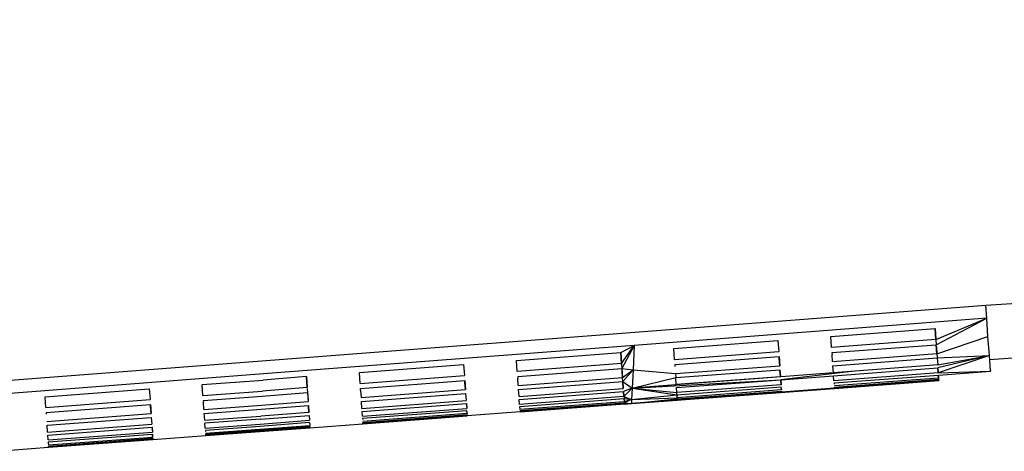
# Model space of a CAD drawing. Units: millimetres. Extents: x -2310 to 7094, y 19687 to 28539.
# Drawn here: x 1819 to 1857, y 26356 to 26372 of the extents above; entities that cross this region are included whole.
import ezdxf

# ---------------------------------------------------------------- set-up
doc = ezdxf.new("R2010")
doc.units = ezdxf.units.MM
doc.layers.add('AM_5', color=3, linetype='Continuous', lineweight=25)

msp = doc.modelspace()

# ---------------------------------------------------------------- linework, layer by layer
at = {"layer": 'AM_5', "color": 7}
for p, q in [((1855.961, 26361.461), (2021.722, 26372.376)), ((1856.104, 26359.386), (1995.079, 26369.645)), ((1799.87, 26357.148), (1855.961, 26361.461)), ((1855.999, 26360.962), (1855.961, 26361.461)), ((1855.999, 26360.962), (1842.503, 26359.924)), ((1854.053, 26360.146), (1855.999, 26360.962)), ((1854.067, 26359.952), (1855.999, 26360.962)), ((1856.048, 26360.269), (1855.999, 26360.962)), ((1850.033, 26360.269), (1854.022, 26360.574)), ((1850.064, 26359.842), (1850.033, 26360.269)), ((1854.053, 26360.146), (1854.02, 26360.574)), ((1854.022, 26360.574), (1854.053, 26360.146)), ((1854.092, 26359.604), (1856.048, 26360.269)), ((1856.1, 26359.541), (1856.048, 26360.269)), ((1842.503, 26359.924), (1828.32, 26358.834)), ((1841.993, 26359.653), (1842.503, 26359.924)), ((1842.023, 26359.229), (1842.503, 26359.924)), ((1842.503, 26359.924), (1842.037, 26359.037)), ((1842.503, 26359.924), (1842.463, 26358.992)), ((1844.019, 26359.808), (1848.007, 26360.114)), ((1848.006, 26360.113), (1848.038, 26359.688)), ((1848.007, 26360.114), (1848.038, 26359.688)), ((1854.053, 26360.146), (1850.064, 26359.842)), ((1850.078, 26359.649), (1854.067, 26359.952)), ((1854.053, 26360.146), (1854.067, 26359.952)), ((1854.092, 26359.604), (1854.065, 26359.952)), ((1854.072, 26359.876), (1854.067, 26359.952)), ((1854.072, 26359.876), (1854.092, 26359.604)), ((1838.004, 26359.347), (1841.993, 26359.653)), ((1842.023, 26359.229), (1841.992, 26359.653)), ((1841.993, 26359.653), (1842.023, 26359.229)), ((1844.049, 26359.383), (1844.019, 26359.808)), ((1844.049, 26359.383), (1848.038, 26359.688)), ((1844.063, 26359.191), (1848.052, 26359.495)), ((1848.051, 26359.495), (1848.077, 26359.148)), ((1848.057, 26359.42), (1848.052, 26359.495)), ((1850.078, 26359.649), (1850.083, 26359.574)), ((1850.103, 26359.302), (1850.083, 26359.574)), ((1854.092, 26359.604), (1850.103, 26359.302)), ((1854.092, 26359.604), (1854.103, 26359.45)), ((1854.103, 26359.45), (1856.1, 26359.541)), ((1854.122, 26359.18), (1856.1, 26359.541)), ((1856.1, 26359.541), (1854.13, 26359.065)), ((1856.1, 26359.541), (1854.143, 26358.871)), ((1856.142, 26358.958), (1856.1, 26359.541)), ((1831.99, 26358.886), (1835.978, 26359.192)), ((1835.977, 26359.192), (1836.009, 26358.77)), ((1835.978, 26359.192), (1836.009, 26358.77)), ((1838.035, 26358.925), (1838.004, 26359.347)), ((1842.023, 26359.229), (1838.035, 26358.925)), ((1842.023, 26359.229), (1842.037, 26359.037)), ((1844.049, 26359.386), (1844.049, 26359.383)), ((1844.063, 26359.191), (1844.069, 26359.118)), ((1844.088, 26358.846), (1848.077, 26359.148)), ((1848.077, 26359.148), (1848.057, 26359.42)), ((1850.114, 26359.148), (1854.103, 26359.45)), ((1850.133, 26358.879), (1850.114, 26359.148)), ((1854.122, 26359.18), (1850.133, 26358.879)), ((1854.101, 26359.45), (1854.122, 26359.18)), ((1854.103, 26359.45), (1854.122, 26359.18)), ((1828.32, 26358.834), (1814.006, 26357.734)), ((1829.964, 26358.731), (1828.306, 26358.603)), ((1829.994, 26358.311), (1829.963, 26358.73)), ((1829.964, 26358.731), (1829.994, 26358.311)), ((1832.02, 26358.466), (1831.99, 26358.886)), ((1832.02, 26358.466), (1836.009, 26358.77)), ((1838.049, 26358.733), (1842.037, 26359.037)), ((1838.049, 26358.733), (1838.054, 26358.662)), ((1842.036, 26359.037), (1842.062, 26358.693)), ((1842.037, 26359.037), (1842.463, 26358.992)), ((1842.042, 26358.964), (1842.037, 26359.037)), ((1842.062, 26358.693), (1842.042, 26358.964)), ((1842.062, 26358.693), (1842.463, 26358.992)), ((1842.073, 26358.54), (1842.463, 26358.992)), ((1842.463, 26358.992), (1842.431, 26358.285)), ((1850.133, 26358.879), (1842.431, 26358.285)), ((1842.463, 26358.992), (1844.088, 26358.846)), ((1844.088, 26358.846), (1844.099, 26358.693)), ((1844.099, 26358.693), (1848.088, 26358.995)), ((1848.107, 26358.727), (1844.118, 26358.426)), ((1848.107, 26358.727), (1848.087, 26358.995)), ((1848.088, 26358.995), (1848.107, 26358.727)), ((1850.936, 26358.94), (1848.115, 26358.611)), ((1848.115, 26358.611), (1850.141, 26358.764)), ((1850.141, 26358.764), (1854.13, 26359.065)), ((1850.154, 26358.571), (1850.141, 26358.764)), ((1854.143, 26358.871), (1850.154, 26358.571)), ((1850.16, 26358.494), (1854.148, 26358.793)), ((1854.143, 26358.871), (1854.129, 26359.065)), ((1854.13, 26359.065), (1854.143, 26358.871)), ((1854.143, 26358.871), (1856.143, 26358.947)), ((1854.156, 26358.675), (1854.147, 26358.793)), ((1854.148, 26358.793), (1856.143, 26358.947)), ((1854.152, 26358.745), (1854.148, 26358.793)), ((1854.152, 26358.745), (1854.156, 26358.675)), ((1856.141, 26358.97), (1856.143, 26358.947)), ((1856.143, 26358.947), (1856.142, 26358.958)), ((1825.975, 26358.425), (1828.306, 26358.603)), ((1826.006, 26358.007), (1825.975, 26358.425)), ((1832.034, 26358.276), (1836.022, 26358.579)), ((1836.021, 26358.579), (1836.047, 26358.237)), ((1836.028, 26358.508), (1836.022, 26358.579)), ((1836.047, 26358.237), (1836.028, 26358.508)), ((1838.073, 26358.39), (1838.054, 26358.662)), ((1838.073, 26358.39), (1842.062, 26358.693)), ((1838.084, 26358.238), (1842.073, 26358.54)), ((1842.073, 26358.54), (1842.062, 26358.693)), ((1842.092, 26358.273), (1842.072, 26358.54)), ((1842.073, 26358.54), (1842.431, 26358.285)), ((1842.073, 26358.54), (1842.092, 26358.273)), ((1842.431, 26358.285), (1844.099, 26358.693)), ((1842.431, 26358.285), (1848.115, 26358.611)), ((1844.118, 26358.426), (1844.099, 26358.693)), ((1844.118, 26358.427), (1844.118, 26358.426)), ((1844.126, 26358.311), (1848.115, 26358.611)), ((1848.128, 26358.419), (1844.139, 26358.119)), ((1844.145, 26358.042), (1848.133, 26358.341)), ((1848.128, 26358.419), (1848.114, 26358.611)), ((1848.115, 26358.611), (1848.128, 26358.419)), ((1848.141, 26358.223), (1848.132, 26358.341)), ((1848.136, 26358.294), (1848.133, 26358.341)), ((1850.16, 26358.494), (1850.163, 26358.446)), ((1854.156, 26358.675), (1850.168, 26358.375)), ((1850.17, 26358.334), (1854.159, 26358.633)), ((1850.172, 26358.289), (1850.17, 26358.334)), ((1854.161, 26358.588), (1850.172, 26358.289)), ((1850.172, 26358.284), (1854.161, 26358.583)), ((1854.156, 26358.675), (1854.159, 26358.633)), ((1854.158, 26358.633), (1854.161, 26358.588)), ((1854.159, 26358.633), (1854.161, 26358.588)), ((1819.961, 26357.963), (1823.949, 26358.269)), ((1819.991, 26357.548), (1819.961, 26357.963)), ((1823.948, 26358.269), (1823.979, 26357.852)), ((1823.949, 26358.269), (1823.979, 26357.852)), ((1826.006, 26358.007), (1828.28, 26358.181)), ((1826.019, 26357.818), (1828.268, 26357.989)), ((1828.268, 26357.989), (1830.008, 26358.121)), ((1829.994, 26358.311), (1828.28, 26358.181)), ((1829.995, 26358.279), (1830.032, 26357.781)), ((1830.013, 26358.052), (1830.008, 26358.121)), ((1830.013, 26358.052), (1830.032, 26357.781)), ((1832.039, 26358.206), (1832.034, 26358.276)), ((1832.039, 26358.206), (1832.058, 26357.934)), ((1832.058, 26357.934), (1836.047, 26358.237)), ((1832.069, 26357.783), (1836.058, 26358.085)), ((1836.057, 26358.085), (1836.077, 26357.819)), ((1836.058, 26358.085), (1836.077, 26357.819)), ((1838.103, 26357.972), (1838.084, 26358.238)), ((1838.103, 26357.972), (1842.092, 26358.273)), ((1838.111, 26357.858), (1842.1, 26358.158)), ((1842.113, 26357.967), (1838.124, 26357.667)), ((1842.113, 26357.967), (1842.099, 26358.158)), ((1842.431, 26358.285), (1842.1, 26358.158)), ((1842.1, 26358.158), (1842.113, 26357.967)), ((1842.431, 26358.285), (1842.113, 26357.967)), ((1842.113, 26357.967), (1842.411, 26357.858)), ((1842.113, 26357.967), (1842.118, 26357.89)), ((1850.172, 26358.289), (1842.402, 26357.703)), ((1842.402, 26357.703), (1850.172, 26358.284)), ((1842.431, 26358.285), (1842.411, 26357.858)), ((1842.411, 26357.858), (1844.145, 26358.042)), ((1842.431, 26358.285), (1844.145, 26358.042)), ((1842.431, 26358.285), (1844.139, 26358.119)), ((1844.139, 26358.119), (1844.126, 26358.311)), ((1844.145, 26358.042), (1844.139, 26358.119)), ((1844.145, 26358.042), (1844.148, 26357.995)), ((1844.152, 26357.924), (1844.148, 26357.995)), ((1848.141, 26358.223), (1844.152, 26357.924)), ((1844.155, 26357.883), (1848.144, 26358.182)), ((1848.146, 26358.137), (1844.157, 26357.838)), ((1848.136, 26358.294), (1848.141, 26358.223)), ((1848.144, 26358.182), (1848.146, 26358.137)), ((1848.146, 26358.132), (1850.172, 26358.284)), ((1848.146, 26358.132), (1848.146, 26358.132)), ((1850.172, 26358.284), (1850.217, 26358.292)), ((1819.991, 26357.548), (1823.979, 26357.852)), ((1820.005, 26357.36), (1823.993, 26357.664)), ((1823.992, 26357.664), (1824.017, 26357.325)), ((1823.998, 26357.596), (1823.993, 26357.664)), ((1824.017, 26357.325), (1823.998, 26357.596)), ((1826.019, 26357.818), (1826.024, 26357.75)), ((1826.044, 26357.478), (1826.024, 26357.75)), ((1826.044, 26357.478), (1828.247, 26357.645)), ((1828.237, 26357.493), (1830.043, 26357.629)), ((1828.247, 26357.645), (1830.032, 26357.781)), ((1830.062, 26357.365), (1830.042, 26357.629)), ((1830.043, 26357.629), (1830.062, 26357.365)), ((1832.088, 26357.518), (1832.069, 26357.783)), ((1832.088, 26357.518), (1836.077, 26357.819)), ((1832.096, 26357.405), (1836.085, 26357.705)), ((1836.084, 26357.705), (1836.098, 26357.515)), ((1836.085, 26357.705), (1836.098, 26357.515)), ((1838.124, 26357.667), (1838.111, 26357.858)), ((1838.129, 26357.59), (1842.118, 26357.89)), ((1838.133, 26357.543), (1838.129, 26357.59)), ((1842.126, 26357.772), (1838.137, 26357.473)), ((1838.14, 26357.432), (1842.128, 26357.731)), ((1838.142, 26357.387), (1842.131, 26357.686)), ((1842.131, 26357.681), (1838.142, 26357.382)), ((1842.117, 26357.89), (1842.126, 26357.772)), ((1842.118, 26357.89), (1842.411, 26357.858)), ((1842.121, 26357.843), (1842.118, 26357.89)), ((1842.121, 26357.843), (1842.126, 26357.772)), ((1842.411, 26357.858), (1842.126, 26357.772)), ((1842.126, 26357.772), (1842.128, 26357.731)), ((1842.131, 26357.686), (1842.127, 26357.731)), ((1842.411, 26357.858), (1842.128, 26357.731)), ((1842.128, 26357.731), (1842.402, 26357.703)), ((1842.128, 26357.731), (1842.131, 26357.686)), ((1842.402, 26357.703), (1842.131, 26357.686)), ((1842.131, 26357.681), (1842.402, 26357.703)), ((1842.402, 26357.703), (1844.155, 26357.883)), ((1842.411, 26357.858), (1842.402, 26357.703)), ((1842.402, 26357.703), (1844.157, 26357.833)), ((1842.411, 26357.858), (1844.152, 26357.924)), ((1844.152, 26357.924), (1844.152, 26357.925)), ((1844.152, 26357.924), (1844.155, 26357.883)), ((1844.157, 26357.838), (1844.155, 26357.883)), ((1820.005, 26357.36), (1820.009, 26357.294)), ((1820.029, 26357.022), (1824.017, 26357.325)), ((1826.054, 26357.328), (1828.237, 26357.493)), ((1826.073, 26357.064), (1826.054, 26357.328)), ((1826.073, 26357.064), (1828.22, 26357.226)), ((1828.213, 26357.112), (1830.07, 26357.252)), ((1830.062, 26357.365), (1828.22, 26357.226)), ((1830.069, 26357.252), (1830.083, 26357.062)), ((1830.07, 26357.252), (1830.083, 26357.062)), ((1832.109, 26357.215), (1832.096, 26357.405)), ((1832.109, 26357.215), (1836.098, 26357.515)), ((1832.114, 26357.138), (1836.103, 26357.438)), ((1836.111, 26357.321), (1832.122, 26357.021)), ((1832.124, 26356.981), (1836.113, 26357.28)), ((1836.116, 26357.235), (1832.127, 26356.936)), ((1832.127, 26356.931), (1836.115, 26357.23)), ((1836.111, 26357.321), (1836.102, 26357.438)), ((1836.106, 26357.391), (1836.103, 26357.438)), ((1836.106, 26357.391), (1836.111, 26357.321)), ((1836.116, 26357.235), (1836.112, 26357.28)), ((1836.113, 26357.28), (1836.116, 26357.235)), ((1838.142, 26357.382), (1836.115, 26357.23)), ((1838.133, 26357.543), (1838.137, 26357.473)), ((1838.14, 26357.432), (1838.142, 26357.387)), ((1820.039, 26356.872), (1824.028, 26357.174)), ((1820.058, 26356.61), (1820.039, 26356.872)), ((1820.058, 26356.61), (1824.047, 26356.911)), ((1824.027, 26357.174), (1824.047, 26356.911)), ((1824.028, 26357.174), (1824.047, 26356.911)), ((1828.213, 26357.112), (1826.081, 26356.951)), ((1826.094, 26356.762), (1826.081, 26356.951)), ((1826.094, 26356.762), (1828.2, 26356.921)), ((1826.099, 26356.686), (1828.195, 26356.844)), ((1828.184, 26356.686), (1830.098, 26356.829)), ((1828.187, 26356.726), (1830.096, 26356.869)), ((1828.195, 26356.844), (1830.088, 26356.986)), ((1828.2, 26356.921), (1830.083, 26357.062)), ((1830.091, 26356.94), (1830.088, 26356.986)), ((1830.091, 26356.94), (1830.096, 26356.869)), ((1830.098, 26356.829), (1830.1, 26356.784)), ((1830.1, 26356.78), (1832.127, 26356.931)), ((1832.114, 26357.138), (1832.117, 26357.092)), ((1832.127, 26356.936), (1832.124, 26356.981)), ((1820.066, 26356.498), (1824.055, 26356.799)), ((1820.079, 26356.31), (1820.066, 26356.498)), ((1820.079, 26356.31), (1824.068, 26356.61)), ((1820.084, 26356.234), (1824.073, 26356.534)), ((1824.054, 26356.798), (1824.068, 26356.61)), ((1824.055, 26356.799), (1824.068, 26356.61)), ((1824.072, 26356.534), (1824.08, 26356.418)), ((1824.076, 26356.488), (1824.073, 26356.534)), ((1824.08, 26356.418), (1824.076, 26356.488)), ((1824.085, 26356.329), (1826.111, 26356.481)), ((1826.099, 26356.686), (1826.102, 26356.64)), ((1826.107, 26356.57), (1828.187, 26356.726)), ((1826.109, 26356.53), (1828.184, 26356.686)), ((1826.111, 26356.485), (1826.109, 26356.53)), ((1826.111, 26356.485), (1828.18, 26356.64)), ((1828.179, 26356.636), (1826.111, 26356.481)), ((1828.179, 26356.636), (1830.1, 26356.78)), ((1830.1, 26356.784), (1828.18, 26356.64)), ((1820.084, 26356.234), (1820.087, 26356.189)), ((1820.087, 26356.189), (1820.092, 26356.119)), ((1820.092, 26356.119), (1824.08, 26356.418)), ((1820.094, 26356.079), (1824.083, 26356.378)), ((1820.096, 26356.035), (1820.094, 26356.079)), ((1824.085, 26356.334), (1820.096, 26356.035)), ((1820.096, 26356.03), (1824.085, 26356.329)), ((1824.082, 26356.378), (1824.085, 26356.334)), ((1824.083, 26356.378), (1824.085, 26356.334)), ((1818.07, 26355.878), (1820.096, 26356.03))]:
    msp.add_line(p, q, dxfattribs=at)

doc.saveas('drawing.dxf')
